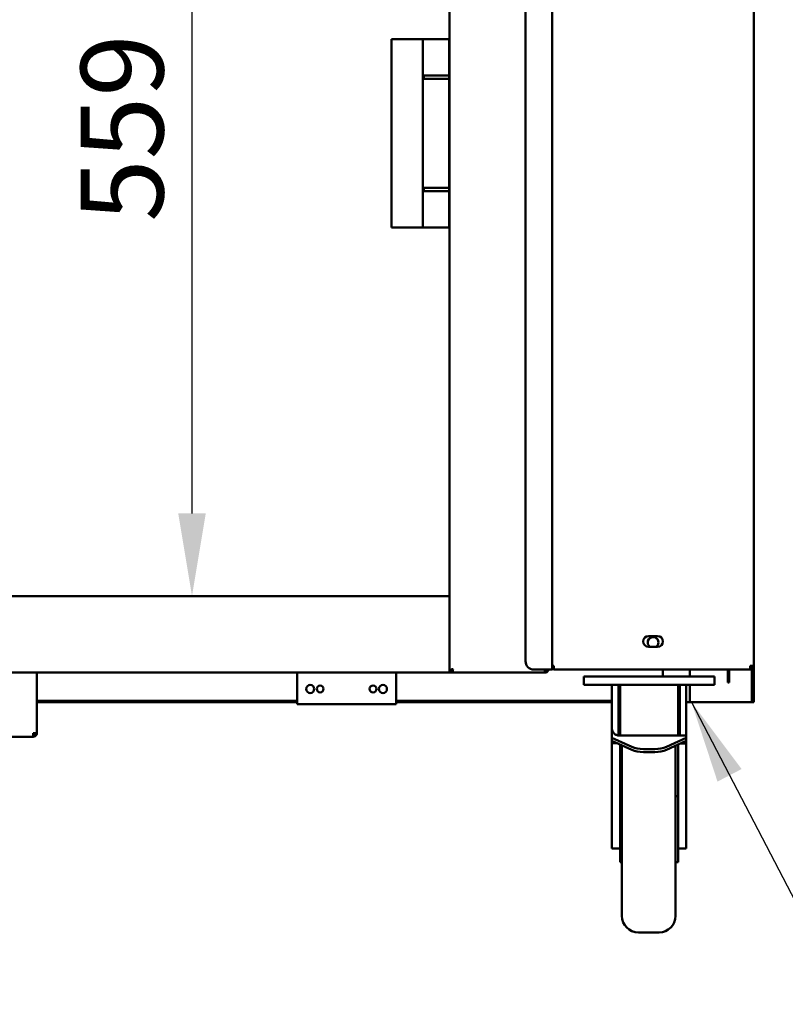
# Model space of a CAD drawing. Units: millimetres. Extents: x 65 to 5840, y 100 to 4100.
# Drawn here: x 1398 to 1862, y 1253 to 1849 of the extents above; entities that cross this region are included whole.
import ezdxf

# ---------------------------------------------------------------- set-up
doc = ezdxf.new("R2010")
doc.units = ezdxf.units.MM
doc.header["$LTSCALE"] = 20
for name, color, linetype, lineweight in [('Dimension (ISO)', 7, 'Continuous', 25), ('Symbol (ISO)', 7, 'Continuous', 25), ('Visible (ISO)', 7, 'Continuous', 50)]:
    doc.layers.add(name, color=color, linetype=linetype, lineweight=lineweight)
doc.styles.add('Note Text (ISO)', font='tahoma.ttf')
doc.dimstyles.new('Default (ISO)', dxfattribs={"dimscale": 20, "dimtxt": 2.5, "dimasz": 2.5, "dimexe": 1, "dimexo": 2, "dimgap": 0.762, "dimtad": 1, "dimtoh": 1, "dimdec": 1, "dimrnd": 1e-08, "dimzin": 0, "dimdsep": 46, "dimtxsty": 'Note Text (ISO)', "dimcen": 0.09, "dimdle": 10, "dimclrd": 256, "dimclre": 256, "dimclrt": 256, "dimadec": 1, "dimazin": 0, "dimtfac": 1.40208, "dimtmove": 0, "dimatfit": 3, "dimfxl": 1, "dimtolj": 1, "dimtzin": 0, "dimlwd": -1, "dimlwe": -1, "dimarcsym": 0})
doc.dimstyles.new('Default - Method 1b (ISO)$7', dxfattribs={"dimscale": 20, "dimtxt": 2.5, "dimasz": 2.5, "dimexe": 3.175, "dimexo": 0, "dimgap": 0.762, "dimtad": 1, "dimtoh": 1, "dimrnd": 1e-08, "dimtxsty": 'Note Text (ISO)', "dimcen": 0.09, "dimdle": 10, "dimclrd": 256, "dimclre": 256, "dimclrt": 256, "dimazin": 2, "dimtfac": 1.4, "dimtmove": 0, "dimatfit": 3, "dimfxl": 1, "dimtolj": 1, "dimlwd": -1, "dimlwe": -1, "dimarcsym": 0})

# ---------------------------------------------------------------- blocks, each defined once
blk = doc.blocks.new('*D12')
at = {"layer": 'Defpoints', "color": 0, "transparency": 16777216}
for p in [(1502.74, 2058.67), (1502.74, 1500.07), (1502.74, 1500.07)]:
    blk.add_point(p, dxfattribs=at)
at = {"layer": 'Dimension (ISO)', "transparency": 16777216}
blk.add_line((1502.74, 2008.67), (1502.74, 1550.07), dxfattribs=at)
for points in [[(1494.4, 2008.67), (1511.07, 2008.67), (1502.74, 2058.67)], [(1494.4, 1550.07), (1511.07, 1550.07), (1502.74, 1500.07)]]:
    blk.add_solid(points, dxfattribs=at)
at = {"layer": 'Dimension (ISO)', "transparency": 16777216, "insert": (1435.45, 1726.56), "char_height": 50, "attachment_point": 1, "rotation": 90, "style": 'Note Text (ISO)'}
blk.add_mtext('\\A1;559', dxfattribs=at)

msp = doc.modelspace()

# ---------------------------------------------------------------- linework, layer by layer
at = {"layer": 'Visible (ISO)'}
for p, q in [((1658.61, 1455.01), (1658.61, 2156.17)), ((1720.81, 1455.57), (1720.81, 2154.17)), ((1842.81, 2154.17), (1842.81, 1457.77)), ((1704.61, 2149.17), (1704.61, 1460.57)), ((1625.41, 1837.17), (1623.41, 1837.17)), ((1623.41, 1837.17), (1623.41, 1723.17)), ((1625.41, 1837.17), (1642.41, 1837.17)), ((1658.45, 1837.17), (1642.41, 1837.17)), ((1642.41, 1837.17), (1642.41, 1723.17)), ((1658.45, 1723.17), (1658.45, 1837.17)), ((1658.4, 1815.17), (1643.12, 1815.17)), ((1643.12, 1815.17), (1643.12, 1813.17)), ((1658.4, 1813.17), (1643.12, 1813.17)), ((1658.4, 1815.17), (1658.4, 1813.17)), ((1658.4, 1747.17), (1643.12, 1747.17)), ((1643.12, 1747.17), (1643.12, 1745.17)), ((1658.4, 1747.17), (1658.4, 1745.17)), ((1658.4, 1745.17), (1643.12, 1745.17)), ((1625.41, 1723.17), (1623.41, 1723.17)), ((1625.41, 1723.17), (1642.41, 1723.17)), ((1658.45, 1723.17), (1642.41, 1723.17)), ((963.61, 1500.07), (1658.61, 1500.07)), ((1779.06, 1475.82), (1784.56, 1475.82)), ((1784.56, 1469.32), (1779.06, 1469.32)), ((1658.61, 1453.67), (1658.61, 1455.01)), ((1659.81, 1455.01), (1658.61, 1455.01)), ((1659.95, 1454.87), (1658.61, 1454.87)), ((1659.95, 1454.87), (1659.95, 1453.67)), ((1709.61, 1455.57), (1718.61, 1455.57)), ((1716.41, 1454.87), (1716.37, 1454.87)), ((1716.41, 1454.87), (1716.41, 1453.67)), ((1720.81, 1455.57), (1718.61, 1455.57)), ((1720.81, 1457.77), (1721.81, 1457.77)), ((1720.81, 1457.07), (1721.81, 1457.07)), ((1720.81, 1455.87), (1721.81, 1455.87)), ((1721.81, 1457.77), (1721.81, 1455.57)), ((1840.47, 1455.57), (1721.81, 1455.57)), ((1787.81, 1455.57), (1787.81, 1451.37)), ((1804.01, 1451.37), (1804.01, 1455.57)), ((1827.11, 1452.77), (1827.11, 1455.57)), ((1827.81, 1455.57), (1827.81, 1452.77)), ((1840.47, 1455.57), (1840.61, 1455.57)), ((1840.61, 1456.77), (1840.57, 1456.77)), ((1842.81, 1457.77), (1840.61, 1457.77)), ((1840.61, 1456.77), (1840.61, 1455.57)), ((1841.61, 1437.53), (1841.61, 1455.81)), ((1842.81, 1457.77), (1842.81, 1437.53)), ((1658.61, 1453.67), (963.61, 1453.67)), ((1408.81, 1453.67), (1408.81, 1417.21)), ((1566.31, 1453.67), (1566.31, 1436.87)), ((1626.31, 1436.87), (1626.31, 1453.67)), ((1659.95, 1453.67), (1658.61, 1453.67)), ((1716.27, 1453.67), (1659.95, 1453.67)), ((1716.27, 1453.67), (1716.41, 1453.67)), ((1739.91, 1451.37), (1739.91, 1446.37)), ((1739.91, 1451.37), (1744.91, 1451.37)), ((1813.91, 1451.37), (1744.91, 1451.37)), ((1813.91, 1451.37), (1818.91, 1451.37)), ((1818.91, 1446.37), (1818.91, 1451.37)), ((1827.11, 1447.77), (1827.11, 1452.77)), ((1827.81, 1452.77), (1827.81, 1447.77)), ((1744.91, 1446.37), (1739.91, 1446.37)), ((1813.91, 1446.37), (1744.91, 1446.37)), ((1756.91, 1446.37), (1756.91, 1441.56)), ((1760.91, 1415.53), (1760.91, 1446.37)), ((1761.91, 1444.37), (1760.91, 1444.37)), ((1761.91, 1415.53), (1761.91, 1446.37)), ((1796.91, 1415.53), (1796.91, 1446.37)), ((1797.91, 1444.37), (1796.91, 1444.37)), ((1797.91, 1446.37), (1797.91, 1415.53)), ((1801.91, 1446.37), (1801.91, 1415.53)), ((1804.01, 1435.87), (1804.01, 1446.37)), ((1818.91, 1446.37), (1813.91, 1446.37)), ((1827.11, 1447.77), (1827.81, 1447.77)), ((1566.31, 1436.57), (1408.81, 1436.57)), ((1566.31, 1434.67), (1566.31, 1436.87)), ((1626.31, 1436.87), (1626.31, 1434.67)), ((1756.91, 1436.57), (1626.31, 1436.57)), ((1756.91, 1420.2), (1756.91, 1441.56)), ((1841.61, 1435.87), (1841.61, 1437.53)), ((1842.81, 1437.53), (1842.81, 1435.87)), ((1566.31, 1435.87), (1408.81, 1435.87)), ((1626.31, 1434.67), (1566.31, 1434.67)), ((1756.91, 1435.87), (1626.31, 1435.87)), ((1801.91, 1435.87), (1804.01, 1435.87)), ((1805.01, 1435.87), (1804.01, 1435.87)), ((1840.61, 1435.87), (1805.01, 1435.87)), ((1841.61, 1435.87), (1840.61, 1435.87)), ((1841.61, 1435.87), (1842.81, 1435.87)), ((1756.91, 1420.2), (1756.91, 1414.19)), ((1406.61, 1414.87), (1186.01, 1414.87)), ((1406.61, 1417.07), (1406.61, 1414.87)), ((1407.61, 1417.07), (1407.61, 1417.11)), ((1407.61, 1417.07), (1408.81, 1417.07)), ((1408.81, 1417.07), (1408.81, 1417.21)), ((1756.91, 1414.19), (1756.91, 1412.41)), ((1768.98, 1408.7), (1756.91, 1414.19)), ((1760.91, 1415.53), (1761.91, 1415.53)), ((1761.91, 1415.53), (1796.91, 1415.53)), ((1801.91, 1414.19), (1789.84, 1408.7)), ((1796.91, 1415.53), (1797.91, 1415.53)), ((1797.91, 1415.53), (1801.91, 1415.53)), ((1801.91, 1414.19), (1801.91, 1415.53)), ((1801.91, 1412.41), (1801.91, 1414.19)), ((1756.91, 1410.93), (1756.91, 1412.41)), ((1756.91, 1412.41), (1768.98, 1406.92)), ((1756.91, 1410.91), (1756.91, 1410.93)), ((1756.91, 1410.91), (1760.2, 1410.91)), ((1756.91, 1366.49), (1756.91, 1410.91)), ((1761.91, 1410.13), (1761.91, 1376.74)), ((1762.91, 1306.37), (1762.91, 1409.68)), ((1776.05, 1407.36), (1782.77, 1407.36)), ((1789.84, 1406.92), (1801.91, 1412.41)), ((1795.41, 1409.45), (1795.41, 1306.37)), ((1796.91, 1376.74), (1796.91, 1410.13)), ((1801.91, 1410.73), (1798.22, 1410.73)), ((1801.91, 1410.73), (1801.91, 1412.41)), ((1801.91, 1366.49), (1801.91, 1410.73)), ((1776.05, 1405.58), (1782.77, 1405.58)), ((1761.91, 1378.87), (1762.91, 1378.87)), ((1796.91, 1378.87), (1795.41, 1378.87)), ((1761.91, 1376.74), (1761.91, 1338.87)), ((1796.91, 1338.87), (1796.91, 1376.74)), ((1756.91, 1353.16), (1756.91, 1366.49)), ((1801.91, 1366.49), (1801.91, 1353.16)), ((1756.91, 1348.17), (1756.91, 1353.16)), ((1801.91, 1348.17), (1801.91, 1353.16)), ((1756.91, 1347.2), (1756.91, 1348.17)), ((1756.91, 1347.2), (1761.91, 1347.2)), ((1801.91, 1347.2), (1796.91, 1347.2)), ((1801.91, 1348.17), (1801.91, 1347.2)), ((1761.91, 1338.87), (1762.91, 1338.87)), ((1796.91, 1338.87), (1795.41, 1338.87)), ((1772.91, 1296.37), (1785.41, 1296.37))]:
    msp.add_line(p, q, dxfattribs=at)
for centre, radius in [((1574.31, 1443.79), 2.45), ((1580.31, 1443.79), 2.05), ((1612.31, 1443.79), 2.05), ((1618.31, 1443.79), 2.45)]:
    msp.add_circle(centre, radius, dxfattribs=at)
for centre, radius, start, end in [((1779.06, 1472.57), 3.25, 90, 270), ((1781.81, 1471.97), 3.25, 305.37459, 234.62541), ((1784.56, 1472.57), 3.25, 270, 90), ((1709.61, 1460.57), 5, 180, 270), ((1772.91, 1306.37), 10, 180, 270), ((1785.41, 1306.37), 10, 270, 0)]:
    msp.add_arc(centre, radius, start, end, dxfattribs=at)
for centre, major_axis, start_param, end_param in [((1776.05, 1411.91), (-10, 0), 0.785398, 1.570796), ((1776.05, 1410.13), (10, 0), 3.926991, 4.712389), ((1782.77, 1411.91), (-10, 0), 1.570796, 2.356194), ((1782.77, 1410.13), (10, 0), 4.712389, 5.497787)]:
    msp.add_ellipse(centre, major_axis=major_axis, ratio=0.454969, start_param=start_param, end_param=end_param, dxfattribs=at)
for points, knots in [([(1658.61, 1455.01), (1658.61, 1455.21), (1659.1, 1455.41), (1659.83, 1455.61), (1660.13, 1455.7), (1660.47, 1455.78), (1660.81, 1455.87)], [-1, -1, -1, -1, -0.293945, -0.293945, -0.293945, 0, 0, 0, 0]), ([(1660.81, 1455.87), (1660.36, 1455.62), (1659.93, 1455.37), (1659.83, 1455.13), (1659.82, 1455.09), (1659.81, 1455.05), (1659.81, 1455.01)], [0, 0, 0, 0, 0.859892, 0.859892, 0.859892, 1, 1, 1, 1]), ([(1660.81, 1455.87), (1660.56, 1455.41), (1660.32, 1454.99), (1660.07, 1454.89), (1660.03, 1454.87), (1659.99, 1454.87), (1659.95, 1454.87)], [0, 0, 0, 0, 0.859892, 0.859892, 0.859892, 1, 1, 1, 1]), ([(1660.14, 1453.79), (1660.28, 1453.98), (1660.42, 1454.38), (1660.56, 1454.88), (1660.64, 1455.19), (1660.73, 1455.53), (1660.81, 1455.87)], [-0.7810431, -0.7810431, -0.7810431, -0.7810431, -0.2939453, -0.2939453, -0.2939453, 0, 0, 0, 0]), ([(1716.4, 1455.57), (1716.37, 1454.86), (1716.34, 1454.21), (1716.31, 1453.9), (1716.3, 1453.74), (1716.28, 1453.67), (1716.27, 1453.67)], [0.13679, 0.13679, 0.13679, 0.13679, 1.109068, 1.109068, 1.109068, 1.570796, 1.570796, 1.570796, 1.570796]), ([(1717.36, 1455.57), (1717.25, 1455.24), (1716.97, 1454.97), (1716.63, 1454.89), (1716.56, 1454.87), (1716.48, 1454.87), (1716.41, 1454.87)], [0.304693, 0.304693, 0.304693, 0.304693, 1.350716, 1.350716, 1.350716, 1.570796, 1.570796, 1.570796, 1.570796]), ([(1840.61, 1457.77), (1840.58, 1456.95), (1840.54, 1456.16), (1840.51, 1455.8), (1840.5, 1455.64), (1840.48, 1455.57), (1840.47, 1455.57)], [0, 0, 0, 0, 1.109068, 1.109068, 1.109068, 1.570796, 1.570796, 1.570796, 1.570796]), ([(1841.61, 1457.77), (1841.61, 1457.31), (1841.27, 1456.89), (1840.83, 1456.79), (1840.76, 1456.77), (1840.68, 1456.77), (1840.61, 1456.77)], [0, 0, 0, 0, 1.350716, 1.350716, 1.350716, 1.570796, 1.570796, 1.570796, 1.570796]), ([(1840.61, 1455.57), (1841.42, 1455.57), (1842.22, 1456.06), (1842.58, 1456.78), (1842.73, 1457.09), (1842.81, 1457.43), (1842.81, 1457.77)], [0, 0, 0, 0, 1.109068, 1.109068, 1.109068, 1.570796, 1.570796, 1.570796, 1.570796]), ([(1760.91, 1415.53), (1760.74, 1415.56), (1760.58, 1415.59), (1760.14, 1415.71), (1759.85, 1415.81), (1759.32, 1416.05), (1759.09, 1416.18), (1758.6, 1416.51), (1758.33, 1416.74), (1757.88, 1417.22), (1757.7, 1417.46), (1757.33, 1418.08), (1757.16, 1418.5), (1756.95, 1419.37), (1756.91, 1419.8), (1756.91, 1420.2)], [0.096391, 0.096391, 0.096391, 0.096391, 0.146429, 0.146429, 0.248697, 0.248697, 0.350965, 0.350965, 0.507857, 0.507857, 0.664749, 0.664749, 0.926262, 0.926262, 1.187775, 1.187775, 1.187775, 1.187775]), ([(1408.81, 1417.21), (1408.81, 1417.17), (1408.32, 1417.14), (1407.59, 1417.11), (1407.29, 1417.09), (1406.95, 1417.08), (1406.61, 1417.07)], [0, 0, 0, 0, 1.109068, 1.109068, 1.109068, 1.570796, 1.570796, 1.570796, 1.570796]), ([(1406.61, 1414.87), (1407.42, 1414.87), (1408.22, 1415.36), (1408.58, 1416.08), (1408.73, 1416.39), (1408.81, 1416.73), (1408.81, 1417.07)], [0, 0, 0, 0, 1.109068, 1.109068, 1.109068, 1.570796, 1.570796, 1.570796, 1.570796]), ([(1406.61, 1416.07), (1407.06, 1416.07), (1407.49, 1416.41), (1407.59, 1416.85), (1407.6, 1416.92), (1407.61, 1416.99), (1407.61, 1417.07)], [0, 0, 0, 0, 1.350716, 1.350716, 1.350716, 1.570796, 1.570796, 1.570796, 1.570796])]:
    msp.add_open_spline(points, degree=3, knots=knots, dxfattribs=at)
for points in [[(1717.41, 1453.91), (1717.82, 1454.11), (1718.16, 1454.46), (1718.37, 1454.87)], [(1718.37, 1454.87), (1718.48, 1455.08), (1718.56, 1455.32), (1718.59, 1455.57)], [(1659.95, 1453.67), (1660.01, 1453.67), (1660.08, 1453.71), (1660.14, 1453.79)], [(1716.41, 1453.67), (1716.76, 1453.67), (1717.1, 1453.75), (1717.41, 1453.91)]]:
    msp.add_open_spline(points, degree=3, dxfattribs=at)

# ---------------------------------------------------------------- dimensions: what is measured, and where the dimension line sits
at = {"layer": 'Dimension (ISO)'}
dim = msp.add_linear_dim(base=(1502.74, 1500.07), p1=(1502.74, 2058.67), p2=(1502.74, 1500.07), angle=270, dimstyle='Default (ISO)', override={"dimgap": 0.762, "dimtoh": 0, "dimdec": 0, "dimse1": 1, "dimse2": 1, "dimtol": 0, "dimlim": 0, "dimtp": 0, "dimtm": 0, "dimtdec": 2, "dimtofl": 0, "dimatfit": 1}, dxfattribs=at)
dim.commit()
dim.dimension.update_dxf_attribs({"geometry": '*D12', "text_midpoint": (1502.74, 1779.37), "dimtype": 160})

# ---------------------------------------------------------------- leaders
at = {"layer": 'Symbol (ISO)', "annotation_type": 0, "has_hookline": 1, "hookline_direction": 0, "text_width": 439.89}
msp.add_leader([(1805.01, 1435.87), (1900.23, 1252.89), (1950.23, 1252.89)], dimstyle='Default - Method 1b (ISO)$7', override={"dimtad": 0}, dxfattribs=at)

doc.saveas('drawing.dxf')
